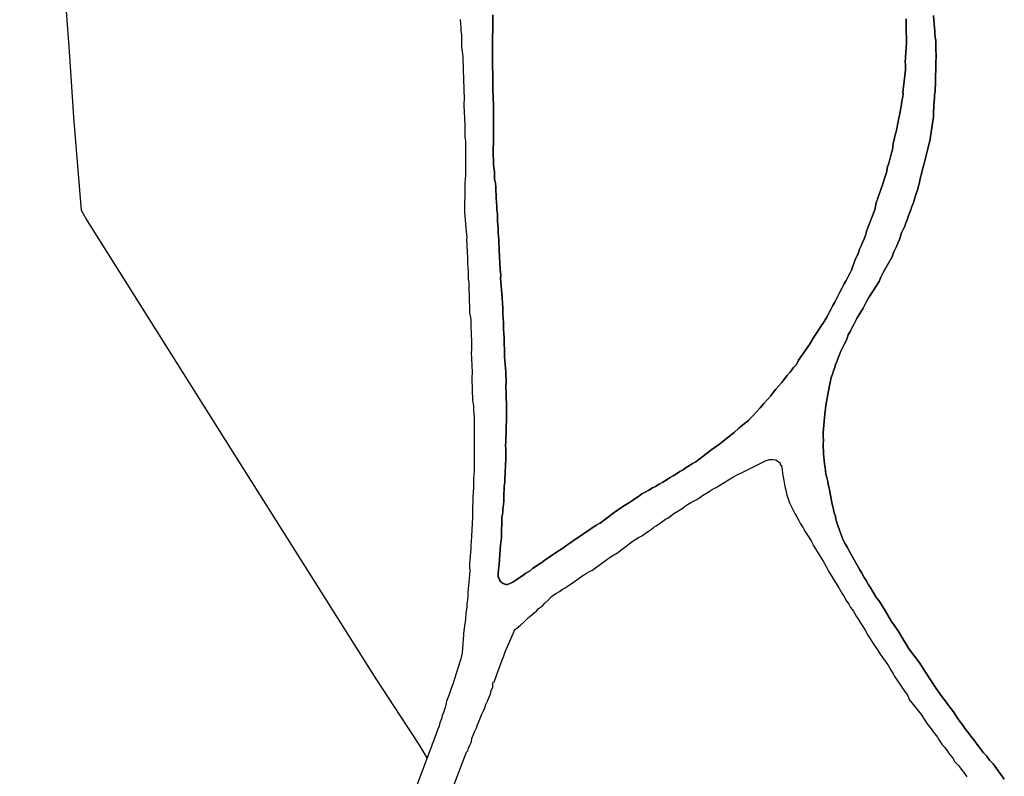
# Model space of a CAD drawing. Units: millimetres. Extents: x 187960 to 190370, y 1657660 to 1660434.
# Drawn here: x 188616 to 188681, y 1658674 to 1658723 of the extents above; entities that cross this region are included whole.
import ezdxf

# ---------------------------------------------------------------- set-up
doc = ezdxf.new("R2010")
doc.units = ezdxf.units.MM
for name, color, linetype in [('V-LOTE', 1, 'Continuous'), ('V-REFERENCIA', 2, 'Continuous'), ('V-TESTADA', 5, 'Continuous')]:
    doc.layers.add(name, color=color, linetype=linetype)

msp = doc.modelspace()

# ---------------------------------------------------------------- linework, layer by layer
at = {"layer": 'V-LOTE'}
msp.add_lwpolyline([(188643.18, 1658675.08), (188642.64, 1658675.95), (188639.84, 1658680.25), (188630.33, 1658695.32), (188620.82, 1658710.39), (188620.54, 1658710.88), (188620.05, 1658716.99), (188619.77, 1658721.32), (188619.44, 1658725.7), (188619.18, 1658730.03), (188618.92, 1658734.36), (188618.62, 1658738.69), (188618.25, 1658743.04), (188617.95, 1658747.35), (188617.65, 1658751.66), (188617.35, 1658755.97), (188617.13, 1658760.26), (188616.85, 1658764.57), (188616.57, 1658768.88), (188616.5, 1658769.67)], dxfattribs=at)
at = {"layer": 'V-REFERENCIA'}
for points in [[(188645.34, 1658723.38), (188645.36, 1658723.13), (188645.38, 1658722.87), (188645.38, 1658722.65), (188645.41, 1658722.4), (188645.41, 1658722.14), (188645.43, 1658721.88), (188645.43, 1658721.63), (188645.45, 1658721.41), (188645.49, 1658721.16), (188645.51, 1658720.9), (188645.51, 1658720.64), (188645.53, 1658720.39), (188645.53, 1658720.17), (188645.53, 1658719.92), (188645.55, 1658719.66), (188645.54, 1658719.46), (188645.6, 1658718.2), (188645.58, 1658717.86), (188645.58, 1658717.75), (188645.64, 1658716.49), (188645.64, 1658716.15), (188645.64, 1658715.93), (188645.64, 1658715.68), (188645.68, 1658715.42), (188645.68, 1658715.16), (188645.68, 1658714.91), (188645.68, 1658714.69), (188645.68, 1658714.44), (188645.68, 1658714.18), (188645.68, 1658713.92), (188645.68, 1658713.67), (188645.68, 1658713.45), (188645.68, 1658713.2), (188645.66, 1658712.94), (188645.64, 1658712.68), (188645.64, 1658712.47), (188645.64, 1658712.21), (188645.64, 1658711.95), (188645.64, 1658711.74), (188645.62, 1658711.48), (188645.62, 1658711.27), (188645.62, 1658711.01), (188645.62, 1658710.78), (188645.73, 1658709.51), (188645.77, 1658709.13), (188645.75, 1658709.02), (188645.81, 1658707.76), (188645.81, 1658707.42), (188645.83, 1658707.16), (188645.85, 1658706.9), (188645.85, 1658706.65), (188645.85, 1658706.39), (188645.9, 1658706.18), (188645.9, 1658705.92), (188645.9, 1658705.66), (188645.92, 1658705.4), (188645.92, 1658705.15), (188645.92, 1658704.93), (188645.94, 1658704.68), (188645.94, 1658704.42), (188645.94, 1658704.16), (188646, 1658703.91), (188646.03, 1658703.69), (188646.03, 1658703.44), (188646.03, 1658703.18), (188646.05, 1658702.92), (188646.05, 1658702.67), (188646.07, 1658702.45), (188646.07, 1658702.19), (188646.07, 1658701.98), (188646.07, 1658701.72), (188646.05, 1658701.62), (188646.11, 1658700.31), (188646.11, 1658700.31), (188646.09, 1658699.93), (188646.09, 1658699.86), (188646.15, 1658698.47), (188646.2, 1658698.09), (188646.2, 1658697.83), (188646.22, 1658697.61), (188646.24, 1658697.36), (188646.24, 1658697.1), (188646.24, 1658696.84), (188646.24, 1658696.59), (188646.24, 1658696.37), (188646.24, 1658696.12), (188646.24, 1658695.86), (188646.24, 1658695.6), (188646.24, 1658695.35), (188646.24, 1658695.13), (188646.24, 1658694.88), (188646.24, 1658694.62), (188646.24, 1658694.36), (188646.24, 1658694.1), (188646.24, 1658693.85), (188646.22, 1658693.59), (188646.2, 1658693.33), (188646.2, 1658693.12), (188646.2, 1658692.86), (188646.2, 1658692.61), (188646.18, 1658692.58), (188646.15, 1658691.32), (188646.15, 1658690.98), (188646.14, 1658690.83), (188646.07, 1658689.57), (188646.05, 1658689.23), (188646.03, 1658688.97), (188646.03, 1658688.75), (188646, 1658688.5), (188645.98, 1658688.24), (188645.96, 1658688.03), (188645.94, 1658687.77), (188645.94, 1658687.56), (188645.96, 1658687.3), (188645.94, 1658687.04), (188645.92, 1658686.83), (188645.9, 1658686.57), (188645.88, 1658686.36), (188645.85, 1658686.14), (188645.83, 1658685.89), (188645.83, 1658685.67), (188645.81, 1658685.42), (188645.77, 1658685.16), (188645.77, 1658684.94), (188645.73, 1658684.69), (188645.71, 1658684.47), (188645.68, 1658684.22), (188645.66, 1658683.96), (188645.62, 1658683.75), (188645.6, 1658683.49), (188645.58, 1658683.42), (188645.47, 1658681.95), (188645.38, 1658681.56), (188645.34, 1658681.41), (188644.96, 1658680.24), (188644.85, 1658679.89), (188644.76, 1658679.68), (188644.7, 1658679.47), (188644.61, 1658679.21), (188644.53, 1658679), (188644.44, 1658678.78), (188644.4, 1658678.52), (188644.33, 1658678.31), (188644.25, 1658678.05), (188644.16, 1658677.84), (188644.1, 1658677.63), (188644.01, 1658677.37), (188643.95, 1658677.15), (188643.84, 1658676.9), (188643.76, 1658676.64), (188643.67, 1658676.43), (188643.59, 1658676.17), (188643.5, 1658675.96), (188643.44, 1658675.74), (188643.33, 1658675.49), (188643.18, 1658675.08), (188641.76, 1658671.32)], [(188645.34, 1658723.38), (188645.36, 1658723.13), (188645.38, 1658722.87), (188645.38, 1658722.65), (188645.41, 1658722.4), (188645.41, 1658722.14), (188645.43, 1658721.88), (188645.43, 1658721.63), (188645.45, 1658721.41), (188645.49, 1658721.16), (188645.51, 1658720.9), (188645.51, 1658720.64), (188645.53, 1658720.39), (188645.53, 1658720.17), (188645.53, 1658719.92), (188645.55, 1658719.66), (188645.54, 1658719.46), (188645.6, 1658718.2), (188645.58, 1658717.86), (188645.58, 1658717.75), (188645.64, 1658716.49), (188645.64, 1658716.15), (188645.64, 1658715.93), (188645.64, 1658715.68), (188645.68, 1658715.42), (188645.68, 1658715.16), (188645.68, 1658714.91), (188645.68, 1658714.69), (188645.68, 1658714.44), (188645.68, 1658714.18), (188645.68, 1658713.92), (188645.68, 1658713.67), (188645.68, 1658713.45), (188645.68, 1658713.2), (188645.66, 1658712.94), (188645.64, 1658712.68), (188645.64, 1658712.47), (188645.64, 1658712.21), (188645.64, 1658711.95), (188645.64, 1658711.74), (188645.62, 1658711.48), (188645.62, 1658711.27), (188645.62, 1658711.01), (188645.62, 1658710.78), (188645.73, 1658709.51), (188645.77, 1658709.13), (188645.75, 1658709.02), (188645.81, 1658707.76), (188645.81, 1658707.42), (188645.83, 1658707.16), (188645.85, 1658706.9), (188645.85, 1658706.65), (188645.85, 1658706.39), (188645.9, 1658706.18), (188645.9, 1658705.92), (188645.9, 1658705.66), (188645.92, 1658705.4), (188645.92, 1658705.15), (188645.92, 1658704.93), (188645.94, 1658704.68), (188645.94, 1658704.42), (188645.94, 1658704.16), (188646, 1658703.91), (188646.03, 1658703.69), (188646.03, 1658703.44), (188646.03, 1658703.18), (188646.05, 1658702.92), (188646.05, 1658702.67), (188646.07, 1658702.45), (188646.07, 1658702.19), (188646.07, 1658701.98), (188646.07, 1658701.72), (188646.05, 1658701.62), (188646.11, 1658700.31), (188646.11, 1658700.31), (188646.09, 1658699.93), (188646.09, 1658699.86), (188646.15, 1658698.47), (188646.2, 1658698.09), (188646.2, 1658697.83), (188646.22, 1658697.61), (188646.24, 1658697.36), (188646.24, 1658697.1), (188646.24, 1658696.84), (188646.24, 1658696.59), (188646.24, 1658696.37), (188646.24, 1658696.12), (188646.24, 1658695.86), (188646.24, 1658695.6), (188646.24, 1658695.35), (188646.24, 1658695.13), (188646.24, 1658694.88), (188646.24, 1658694.62), (188646.24, 1658694.36), (188646.24, 1658694.1), (188646.24, 1658693.85), (188646.22, 1658693.59), (188646.2, 1658693.33), (188646.2, 1658693.12), (188646.2, 1658692.86), (188646.2, 1658692.61), (188646.18, 1658692.58), (188646.15, 1658691.32), (188646.15, 1658690.98), (188646.14, 1658690.83), (188646.07, 1658689.57), (188646.05, 1658689.23), (188646.03, 1658688.97), (188646.03, 1658688.75), (188646, 1658688.5), (188645.98, 1658688.24), (188645.96, 1658688.03), (188645.94, 1658687.77), (188645.94, 1658687.56), (188645.96, 1658687.3), (188645.94, 1658687.04), (188645.92, 1658686.83), (188645.9, 1658686.57), (188645.88, 1658686.36), (188645.85, 1658686.14), (188645.83, 1658685.89), (188645.83, 1658685.67), (188645.81, 1658685.42), (188645.77, 1658685.16), (188645.77, 1658684.94), (188645.73, 1658684.69), (188645.71, 1658684.47), (188645.68, 1658684.22), (188645.66, 1658683.96), (188645.62, 1658683.75), (188645.6, 1658683.49), (188645.58, 1658683.42), (188645.47, 1658681.95), (188645.38, 1658681.56), (188645.34, 1658681.41), (188644.96, 1658680.24), (188644.85, 1658679.89), (188644.76, 1658679.68), (188644.7, 1658679.47), (188644.61, 1658679.21), (188644.53, 1658679), (188644.44, 1658678.78), (188644.4, 1658678.52), (188644.33, 1658678.31), (188644.25, 1658678.05), (188644.16, 1658677.84), (188644.1, 1658677.63), (188644.01, 1658677.37), (188643.95, 1658677.15), (188643.84, 1658676.9), (188643.76, 1658676.64), (188643.67, 1658676.43), (188643.59, 1658676.17), (188643.5, 1658675.96), (188643.44, 1658675.74), (188643.33, 1658675.49), (188643.18, 1658675.08), (188641.76, 1658671.32)], [(188647.46, 1658723.68), (188647.46, 1658723.34), (188647.46, 1658723.08), (188647.46, 1658722.83), (188647.46, 1658722.61), (188647.44, 1658722.36), (188647.44, 1658722.14), (188647.44, 1658721.88), (188647.44, 1658721.63), (188647.44, 1658721.41), (188647.44, 1658721.16), (188647.44, 1658720.9), (188647.44, 1658720.64), (188647.44, 1658720.39), (188647.44, 1658720.17), (188647.46, 1658719.92), (188647.46, 1658719.66), (188647.46, 1658719.4), (188647.46, 1658719.14), (188647.46, 1658718.89), (188647.46, 1658718.63), (188647.5, 1658718.42), (188647.5, 1658718.16), (188647.52, 1658717.9), (188647.52, 1658717.65), (188647.51, 1658717.54), (188647.52, 1658716.32), (188647.52, 1658715.98), (188647.51, 1658715.74), (188647.5, 1658714.52), (188647.52, 1658714.18), (188647.52, 1658713.92), (188647.54, 1658713.67), (188647.57, 1658713.45), (188647.57, 1658713.2), (188647.59, 1658712.94), (188647.65, 1658712.68), (188647.67, 1658712.42), (188647.67, 1658712.17), (188647.69, 1658711.91), (188647.69, 1658711.7), (188647.72, 1658711.44), (188647.74, 1658711.18), (188647.74, 1658710.93), (188647.78, 1658710.67), (188647.78, 1658710.46), (188647.78, 1658710.2), (188647.8, 1658709.94), (188647.82, 1658709.69), (188647.82, 1658709.43), (188647.84, 1658709.21), (188647.87, 1658708.96), (188647.87, 1658708.7), (188647.89, 1658708.44), (188647.89, 1658708.29), (188647.95, 1658707.03), (188647.99, 1658706.65), (188647.98, 1658706.45), (188648.08, 1658705.19), (188648.1, 1658704.81), (188648.12, 1658704.55), (188648.12, 1658704.55), (188648.12, 1658704.33), (188648.12, 1658704.08), (188648.14, 1658703.82), (188648.17, 1658703.56), (188648.17, 1658703.31), (188648.17, 1658703.09), (188648.19, 1658702.84), (188648.21, 1658702.58), (188648.21, 1658702.32), (188648.21, 1658702.07), (188648.23, 1658701.85), (188648.23, 1658701.6), (188648.23, 1658701.34), (188648.25, 1658701.08), (188648.27, 1658700.82), (188648.29, 1658700.57), (188648.32, 1658700.31), (188648.32, 1658700.1), (188648.34, 1658699.84), (188648.34, 1658699.58), (188648.32, 1658699.48), (188648.36, 1658698.09), (188648.36, 1658697.74), (188648.36, 1658697.55), (188648.34, 1658696.33), (188648.32, 1658695.99), (188648.32, 1658695.73), (188648.29, 1658695.52), (188648.32, 1658695.3), (188648.32, 1658695.05), (188648.32, 1658694.79), (188648.32, 1658694.58), (188648.29, 1658694.32), (188648.29, 1658694.1), (188648.27, 1658693.85), (188648.27, 1658693.63), (188648.25, 1658693.38), (188648.25, 1658693.12), (188648.21, 1658692.86), (188648.21, 1658692.61), (188648.19, 1658692.39), (188648.19, 1658692.14), (188648.19, 1658691.88), (188648.17, 1658691.62), (188648.12, 1658691.37), (188648.12, 1658691.15), (188648.08, 1658690.89), (188648.06, 1658690.87), (188648.04, 1658689.48), (188647.99, 1658689.14), (188647.98, 1658689.03), (188647.89, 1658687.73), (188647.85, 1658687.38), (188647.82, 1658687.13), (188647.82, 1658686.91), (188647.87, 1658686.85), (188647.91, 1658686.72), (188647.97, 1658686.61), (188648.02, 1658686.57), (188648.15, 1658686.49), (188648.32, 1658686.42), (188648.43, 1658686.42), (188648.53, 1658686.46), (188648.79, 1658686.57), (188648.98, 1658686.7), (188649.2, 1658686.85), (188649.43, 1658687), (188649.62, 1658687.15), (188649.86, 1658687.29), (188650.07, 1658687.47), (188650.25, 1658687.57), (188650.46, 1658687.72), (188650.67, 1658687.85), (188650.87, 1658688), (188651.1, 1658688.17), (188651.31, 1658688.32), (188651.49, 1658688.43), (188651.7, 1658688.58), (188651.92, 1658688.71), (188652.15, 1658688.86), (188652.39, 1658689.03), (188652.58, 1658689.16), (188652.81, 1658689.33), (188652.86, 1658689.37), (188653.88, 1658690.06), (188654.23, 1658690.29), (188654.44, 1658690.4), (188654.5, 1658690.42), (188655.42, 1658691.13), (188655.77, 1658691.36), (188655.98, 1658691.51), (188656.2, 1658691.64), (188656.41, 1658691.79), (188656.62, 1658691.92), (188656.83, 1658692.07), (188657.01, 1658692.17), (188657.22, 1658692.35), (188657.44, 1658692.45), (188657.69, 1658692.58), (188657.93, 1658692.73), (188657.93, 1658692.73), (188658.12, 1658692.82), (188658.36, 1658692.97), (188658.59, 1658693.12), (188658.81, 1658693.24), (188659.04, 1658693.39), (188659.28, 1658693.52), (188659.49, 1658693.65), (188659.71, 1658693.8), (188659.92, 1658693.91), (188660.13, 1658694.06), (188660.35, 1658694.21), (188660.54, 1658694.34), (188660.75, 1658694.45), (188661.72, 1658695.19), (188662.04, 1658695.43), (188662.21, 1658695.54), (188663.26, 1658696.37), (188663.58, 1658696.65), (188663.81, 1658696.84), (188664.03, 1658697.01), (188664.2, 1658697.14), (188664.37, 1658697.34), (188664.54, 1658697.5), (188664.73, 1658697.72), (188664.97, 1658697.97), (188665.22, 1658698.26), (188665.46, 1658698.51), (188665.67, 1658698.77), (188665.82, 1658698.98), (188665.99, 1658699.2), (188666.19, 1658699.41), (188666.38, 1658699.63), (188666.57, 1658699.88), (188666.74, 1658700.1), (188666.94, 1658700.31), (188667.15, 1658700.61), (188667.34, 1658700.82), (188667.45, 1658701.04), (188667.47, 1658701.1), (188668.2, 1658702.11), (188668.39, 1658702.45), (188668.39, 1658702.47), (188669.16, 1658703.63), (188669.35, 1658703.95), (188669.48, 1658704.21), (188669.59, 1658704.42), (188669.72, 1658704.68), (188669.85, 1658704.89), (188669.97, 1658705.11), (188670.1, 1658705.36), (188670.21, 1658705.58), (188670.34, 1658705.83), (188670.47, 1658706.09), (188670.59, 1658706.3), (188670.72, 1658706.56), (188670.83, 1658706.77), (188670.94, 1658706.99), (188671.04, 1658707.25), (188671.13, 1658707.46), (188671.15, 1658707.54), (188671.19, 1658707.67), (188671.22, 1658707.72), (188671.32, 1658707.93), (188671.41, 1658708.14), (188671.47, 1658708.36), (188671.58, 1658708.57), (188671.66, 1658708.79), (188671.77, 1658709.04), (188671.86, 1658709.26), (188671.92, 1658709.51), (188671.92, 1658709.53), (188672.48, 1658710.93), (188672.54, 1658711.27), (188672.55, 1658711.33), (188672.99, 1658712.64), (188673.1, 1658712.98), (188673.19, 1658713.24), (188673.25, 1658713.45), (188673.29, 1658713.67), (188673.38, 1658713.92), (188673.44, 1658714.14), (188673.51, 1658714.39), (188673.57, 1658714.65), (188673.63, 1658714.86), (188673.66, 1658715.08), (188673.68, 1658715.29), (188673.74, 1658715.51), (188673.78, 1658715.76), (188673.85, 1658715.98), (188673.91, 1658716.23), (188673.95, 1658716.49), (188674, 1658716.7), (188674.04, 1658716.92), (188674.08, 1658717.13), (188674.13, 1658717.35), (188674.17, 1658717.6), (188674.21, 1658717.82), (188674.25, 1658718.07), (188674.3, 1658718.33), (188674.32, 1658718.55), (188674.32, 1658718.55), (188674.3, 1658718.61), (188674.49, 1658720.09), (188674.49, 1658720.43), (188674.47, 1658720.58), (188674.55, 1658721.88), (188674.55, 1658722.23), (188674.53, 1658722.48), (188674.53, 1658722.7), (188674.53, 1658722.95), (188674.53, 1658723.21), (188674.53, 1658723.43)], [(188674.53, 1658723.43), (188674.53, 1658723.21), (188674.53, 1658722.95), (188674.53, 1658722.7), (188674.53, 1658722.48), (188674.55, 1658722.23), (188674.55, 1658721.88), (188674.47, 1658720.58), (188674.49, 1658720.43), (188674.49, 1658720.09), (188674.3, 1658718.61), (188674.32, 1658718.55), (188674.32, 1658718.55), (188674.3, 1658718.33), (188674.25, 1658718.07), (188674.21, 1658717.82), (188674.17, 1658717.6), (188674.13, 1658717.35), (188674.08, 1658717.13), (188674.04, 1658716.92), (188674, 1658716.7), (188673.95, 1658716.49), (188673.91, 1658716.23), (188673.85, 1658715.98), (188673.78, 1658715.76), (188673.74, 1658715.51), (188673.68, 1658715.29), (188673.66, 1658715.08), (188673.63, 1658714.86), (188673.57, 1658714.65), (188673.51, 1658714.39), (188673.44, 1658714.14), (188673.38, 1658713.92), (188673.29, 1658713.67), (188673.25, 1658713.45), (188673.19, 1658713.24), (188673.1, 1658712.98), (188672.99, 1658712.64), (188672.55, 1658711.33), (188672.54, 1658711.27), (188672.48, 1658710.93), (188671.92, 1658709.53), (188671.92, 1658709.51), (188671.86, 1658709.26), (188671.77, 1658709.04), (188671.66, 1658708.79), (188671.58, 1658708.57), (188671.47, 1658708.36), (188671.41, 1658708.14), (188671.32, 1658707.93), (188671.22, 1658707.72), (188671.19, 1658707.67), (188671.15, 1658707.54), (188671.13, 1658707.46), (188671.04, 1658707.25), (188670.94, 1658706.99), (188670.83, 1658706.77), (188670.72, 1658706.56), (188670.59, 1658706.3), (188670.47, 1658706.09), (188670.34, 1658705.83), (188670.21, 1658705.58), (188670.1, 1658705.36), (188669.97, 1658705.11), (188669.85, 1658704.89), (188669.72, 1658704.68), (188669.59, 1658704.42), (188669.48, 1658704.21), (188669.35, 1658703.95), (188669.16, 1658703.63), (188668.39, 1658702.47), (188668.39, 1658702.45), (188668.2, 1658702.11), (188667.47, 1658701.1), (188667.45, 1658701.04), (188667.34, 1658700.82), (188667.15, 1658700.61), (188666.94, 1658700.31), (188666.74, 1658700.1), (188666.57, 1658699.88), (188666.38, 1658699.63), (188666.19, 1658699.41), (188665.99, 1658699.2), (188665.82, 1658698.98), (188665.67, 1658698.77), (188665.46, 1658698.51), (188665.22, 1658698.26), (188664.97, 1658697.97), (188664.73, 1658697.72), (188664.54, 1658697.5), (188664.37, 1658697.34), (188664.2, 1658697.14), (188664.03, 1658697.01), (188663.81, 1658696.84), (188663.58, 1658696.65), (188663.26, 1658696.37), (188662.21, 1658695.54), (188662.04, 1658695.43), (188661.72, 1658695.19), (188660.75, 1658694.45), (188660.54, 1658694.34), (188660.35, 1658694.21), (188660.13, 1658694.06), (188659.92, 1658693.91), (188659.71, 1658693.8), (188659.49, 1658693.65), (188659.28, 1658693.52), (188659.04, 1658693.39), (188658.81, 1658693.24), (188658.59, 1658693.12), (188658.36, 1658692.97), (188658.12, 1658692.82), (188657.93, 1658692.73), (188657.93, 1658692.73), (188657.69, 1658692.58), (188657.44, 1658692.45), (188657.22, 1658692.35), (188657.01, 1658692.17), (188656.83, 1658692.07), (188656.62, 1658691.92), (188656.41, 1658691.79), (188656.2, 1658691.64), (188655.98, 1658691.51), (188655.77, 1658691.36), (188655.42, 1658691.13), (188654.5, 1658690.42), (188654.44, 1658690.4), (188654.23, 1658690.29), (188653.88, 1658690.06), (188652.86, 1658689.37), (188652.81, 1658689.33), (188652.58, 1658689.16), (188652.39, 1658689.03), (188652.15, 1658688.86), (188651.92, 1658688.71), (188651.7, 1658688.58), (188651.49, 1658688.43), (188651.31, 1658688.32), (188651.1, 1658688.17), (188650.87, 1658688), (188650.67, 1658687.85), (188650.46, 1658687.72), (188650.25, 1658687.57), (188650.07, 1658687.47), (188649.86, 1658687.29), (188649.62, 1658687.15), (188649.43, 1658687), (188649.2, 1658686.85), (188648.98, 1658686.7), (188648.79, 1658686.57), (188648.53, 1658686.46), (188648.43, 1658686.42), (188648.32, 1658686.42), (188648.15, 1658686.49), (188648.02, 1658686.57), (188647.97, 1658686.61), (188647.91, 1658686.72), (188647.87, 1658686.85), (188647.82, 1658686.91), (188647.82, 1658687.13), (188647.85, 1658687.38), (188647.89, 1658687.73), (188647.98, 1658689.03), (188647.99, 1658689.14), (188648.04, 1658689.48), (188648.06, 1658690.87), (188648.08, 1658690.89), (188648.12, 1658691.15), (188648.12, 1658691.37), (188648.17, 1658691.62), (188648.19, 1658691.88), (188648.19, 1658692.14), (188648.19, 1658692.39), (188648.21, 1658692.61), (188648.21, 1658692.86), (188648.25, 1658693.12), (188648.25, 1658693.38), (188648.27, 1658693.63), (188648.27, 1658693.85), (188648.29, 1658694.1), (188648.29, 1658694.32), (188648.32, 1658694.58), (188648.32, 1658694.79), (188648.32, 1658695.05), (188648.32, 1658695.3), (188648.29, 1658695.52), (188648.32, 1658695.73), (188648.32, 1658695.99), (188648.34, 1658696.33), (188648.36, 1658697.55), (188648.36, 1658697.74), (188648.36, 1658698.09), (188648.32, 1658699.48), (188648.34, 1658699.58), (188648.34, 1658699.84), (188648.32, 1658700.1), (188648.32, 1658700.31), (188648.29, 1658700.57), (188648.27, 1658700.82), (188648.25, 1658701.08), (188648.23, 1658701.34), (188648.23, 1658701.6), (188648.23, 1658701.85), (188648.21, 1658702.07), (188648.21, 1658702.32), (188648.21, 1658702.58), (188648.19, 1658702.84), (188648.17, 1658703.09), (188648.17, 1658703.31), (188648.17, 1658703.56), (188648.14, 1658703.82), (188648.12, 1658704.08), (188648.12, 1658704.33), (188648.12, 1658704.55), (188648.12, 1658704.55), (188648.1, 1658704.81), (188648.08, 1658705.19), (188647.98, 1658706.45), (188647.99, 1658706.65), (188647.95, 1658707.03), (188647.89, 1658708.29), (188647.89, 1658708.44), (188647.87, 1658708.7), (188647.87, 1658708.96), (188647.84, 1658709.21), (188647.82, 1658709.43), (188647.82, 1658709.69), (188647.8, 1658709.94), (188647.78, 1658710.2), (188647.78, 1658710.46), (188647.78, 1658710.67), (188647.74, 1658710.93), (188647.74, 1658711.18), (188647.72, 1658711.44), (188647.69, 1658711.7), (188647.69, 1658711.91), (188647.67, 1658712.17), (188647.67, 1658712.42), (188647.65, 1658712.68), (188647.59, 1658712.94), (188647.57, 1658713.2), (188647.57, 1658713.45), (188647.54, 1658713.67), (188647.52, 1658713.92), (188647.52, 1658714.18), (188647.5, 1658714.52), (188647.51, 1658715.74), (188647.52, 1658715.98), (188647.52, 1658716.32), (188647.51, 1658717.54), (188647.52, 1658717.65), (188647.52, 1658717.9), (188647.5, 1658718.16), (188647.5, 1658718.42), (188647.46, 1658718.63), (188647.46, 1658718.89), (188647.46, 1658719.14), (188647.46, 1658719.4), (188647.46, 1658719.66), (188647.46, 1658719.92), (188647.44, 1658720.17), (188647.44, 1658720.39), (188647.44, 1658720.64), (188647.44, 1658720.9), (188647.44, 1658721.16), (188647.44, 1658721.41), (188647.44, 1658721.63), (188647.44, 1658721.88), (188647.44, 1658722.14), (188647.44, 1658722.36), (188647.46, 1658722.61), (188647.46, 1658722.83), (188647.46, 1658723.08), (188647.46, 1658723.34), (188647.46, 1658723.68)], [(188676.31, 1658723.64), (188676.33, 1658723.34), (188676.35, 1658723.08), (188676.37, 1658722.87), (188676.4, 1658722.65), (188676.4, 1658722.44), (188676.42, 1658722.23), (188676.46, 1658722.01), (188676.46, 1658721.8), (188676.46, 1658721.58), (188676.46, 1658721.33), (188676.48, 1658721.11), (188676.48, 1658720.9), (188676.46, 1658720.64), (188676.46, 1658720.43), (188676.46, 1658720.21), (188676.46, 1658720), (188676.44, 1658719.79), (188676.44, 1658719.57), (188676.44, 1658719.36), (188676.44, 1658719.14), (188676.42, 1658718.89), (188676.42, 1658718.67), (188676.39, 1658718.46), (188676.37, 1658718.25), (188676.35, 1658718.03), (188676.33, 1658717.82), (188676.33, 1658717.6), (188676.31, 1658717.39), (188676.31, 1658717.18), (188676.31, 1658717.02), (188676.12, 1658715.72), (188676.07, 1658715.42), (188676.03, 1658715.29), (188676.01, 1658715.21), (188675.97, 1658715.01), (188675.69, 1658713.88), (188675.6, 1658713.6), (188675.54, 1658713.28), (188675.47, 1658713.07), (188675.47, 1658713.07), (188675.41, 1658712.85), (188675.37, 1658712.64), (188675.32, 1658712.42), (188675.26, 1658712.21), (188675.17, 1658712), (188675.11, 1658711.78), (188675.05, 1658711.57), (188674.98, 1658711.35), (188674.9, 1658711.14), (188674.83, 1658710.93), (188674.75, 1658710.71), (188674.66, 1658710.5), (188674.6, 1658710.28), (188674.51, 1658710.07), (188674.43, 1658709.86), (188674.32, 1658709.64), (188674.23, 1658709.43), (188674.15, 1658709.21), (188674.08, 1658709), (188674, 1658708.79), (188673.98, 1658708.74), (188673.95, 1658708.66), (188673.91, 1658708.62), (188673.91, 1658708.57), (188673.87, 1658708.48), (188673.83, 1658708.4), (188673.8, 1658708.36), (188673.7, 1658708.14), (188673.64, 1658707.93), (188673.64, 1658707.91), (188673.01, 1658706.82), (188672.86, 1658706.52), (188672.78, 1658706.3), (188672.76, 1658706.24), (188672.09, 1658705.19), (188671.9, 1658704.89), (188671.79, 1658704.68), (188671.69, 1658704.46), (188671.56, 1658704.25), (188671.43, 1658704.04), (188671.3, 1658703.82), (188671.19, 1658703.61), (188671.07, 1658703.39), (188670.98, 1658703.18), (188670.85, 1658702.97), (188670.74, 1658702.75), (188670.66, 1658702.54), (188670.57, 1658702.32), (188670.47, 1658702.11), (188670.36, 1658701.9), (188670.25, 1658701.68), (188670.17, 1658701.47), (188670.08, 1658701.25), (188670, 1658701.04), (188669.91, 1658700.82), (188669.85, 1658700.61), (188669.76, 1658700.4), (188669.7, 1658700.18), (188669.61, 1658699.97), (188669.57, 1658699.75), (188669.52, 1658699.54), (188669.51, 1658699.43), (188669.29, 1658698.26), (188669.25, 1658697.96), (188669.22, 1658697.74), (188669.21, 1658697.59), (188669.1, 1658696.37), (188669.1, 1658696.07), (188669.12, 1658695.86), (188669.1, 1658695.6), (188669.1, 1658695.39), (188669.12, 1658695.17), (188669.12, 1658694.96), (188669.14, 1658694.75), (188669.16, 1658694.53), (188669.18, 1658694.32), (188669.22, 1658694.1), (188669.25, 1658693.85), (188669.27, 1658693.63), (188669.33, 1658693.42), (188669.4, 1658693.16), (188669.42, 1658692.95), (188669.48, 1658692.74), (188669.52, 1658692.48), (188669.57, 1658692.26), (188669.61, 1658692.01), (188669.65, 1658691.79), (188669.7, 1658691.58), (188669.78, 1658691.32), (188669.82, 1658691.11), (188669.89, 1658690.89), (188669.93, 1658690.68), (188669.98, 1658690.47), (188669.98, 1658690.44), (188670.4, 1658689.31), (188670.53, 1658689.07), (188670.68, 1658688.84), (188670.71, 1658688.77), (188671.32, 1658687.68), (188671.49, 1658687.38), (188671.49, 1658687.38), (188671.62, 1658687.15), (188671.77, 1658686.87), (188671.9, 1658686.68), (188672.07, 1658686.4), (188672.18, 1658686.23), (188672.33, 1658685.97), (188672.46, 1658685.76), (188672.58, 1658685.54), (188672.74, 1658685.37), (188673.1, 1658684.77), (188673.25, 1658684.52), (188673.42, 1658684.26), (188673.57, 1658684), (188673.74, 1658683.75), (188673.89, 1658683.53), (188674.06, 1658683.28), (188674.21, 1658683.02), (188674.38, 1658682.76), (188674.53, 1658682.51), (188674.66, 1658682.29), (188674.66, 1658682.27), (188675.41, 1658681.26), (188675.67, 1658680.88), (188675.8, 1658680.68), (188676.5, 1658679.61), (188676.76, 1658679.25), (188676.93, 1658679), (188677.1, 1658678.78), (188677.32, 1658678.48), (188677.49, 1658678.26), (188677.66, 1658678.01), (188677.81, 1658677.77), (188678.04, 1658677.45), (188678.23, 1658677.2), (188678.38, 1658676.98), (188678.58, 1658676.73), (188678.75, 1658676.49), (188679.01, 1658676.17), (188679.18, 1658675.95), (188679.39, 1658675.66), (188679.58, 1658675.4), (188679.78, 1658675.2), (188679.99, 1658674.93), (188680.23, 1658674.69), (188680.95, 1658673.68)], [(188680.95, 1658673.68), (188680.23, 1658674.69), (188679.99, 1658674.93), (188679.78, 1658675.2), (188679.58, 1658675.4), (188679.39, 1658675.66), (188679.18, 1658675.95), (188679.01, 1658676.17), (188678.75, 1658676.49), (188678.58, 1658676.73), (188678.38, 1658676.98), (188678.23, 1658677.2), (188678.04, 1658677.45), (188677.81, 1658677.77), (188677.66, 1658678.01), (188677.49, 1658678.26), (188677.32, 1658678.48), (188677.1, 1658678.78), (188676.93, 1658679), (188676.76, 1658679.25), (188676.5, 1658679.61), (188675.8, 1658680.68), (188675.67, 1658680.88), (188675.41, 1658681.26), (188674.66, 1658682.27), (188674.66, 1658682.29), (188674.53, 1658682.51), (188674.38, 1658682.76), (188674.21, 1658683.02), (188674.06, 1658683.28), (188673.89, 1658683.53), (188673.74, 1658683.75), (188673.57, 1658684), (188673.42, 1658684.26), (188673.25, 1658684.52), (188673.1, 1658684.77), (188672.74, 1658685.37), (188672.58, 1658685.54), (188672.46, 1658685.76), (188672.33, 1658685.97), (188672.18, 1658686.23), (188672.07, 1658686.4), (188671.9, 1658686.68), (188671.77, 1658686.87), (188671.62, 1658687.15), (188671.49, 1658687.38), (188671.49, 1658687.38), (188671.32, 1658687.68), (188670.71, 1658688.77), (188670.68, 1658688.84), (188670.53, 1658689.07), (188670.4, 1658689.31), (188669.98, 1658690.44), (188669.98, 1658690.47), (188669.93, 1658690.68), (188669.89, 1658690.89), (188669.82, 1658691.11), (188669.78, 1658691.32), (188669.7, 1658691.58), (188669.65, 1658691.79), (188669.61, 1658692.01), (188669.57, 1658692.26), (188669.52, 1658692.48), (188669.48, 1658692.74), (188669.42, 1658692.95), (188669.4, 1658693.16), (188669.33, 1658693.42), (188669.27, 1658693.63), (188669.25, 1658693.85), (188669.22, 1658694.1), (188669.18, 1658694.32), (188669.16, 1658694.53), (188669.14, 1658694.75), (188669.12, 1658694.96), (188669.12, 1658695.17), (188669.1, 1658695.39), (188669.1, 1658695.6), (188669.12, 1658695.86), (188669.1, 1658696.07), (188669.1, 1658696.37), (188669.21, 1658697.59), (188669.22, 1658697.74), (188669.25, 1658697.96), (188669.29, 1658698.26), (188669.51, 1658699.43), (188669.52, 1658699.54), (188669.57, 1658699.75), (188669.61, 1658699.97), (188669.7, 1658700.18), (188669.76, 1658700.4), (188669.85, 1658700.61), (188669.91, 1658700.82), (188670, 1658701.04), (188670.08, 1658701.25), (188670.17, 1658701.47), (188670.25, 1658701.68), (188670.36, 1658701.9), (188670.47, 1658702.11), (188670.57, 1658702.32), (188670.66, 1658702.54), (188670.74, 1658702.75), (188670.85, 1658702.97), (188670.98, 1658703.18), (188671.07, 1658703.39), (188671.19, 1658703.61), (188671.3, 1658703.82), (188671.43, 1658704.04), (188671.56, 1658704.25), (188671.69, 1658704.46), (188671.79, 1658704.68), (188671.9, 1658704.89), (188672.09, 1658705.19), (188672.76, 1658706.24), (188672.78, 1658706.3), (188672.86, 1658706.52), (188673.01, 1658706.82), (188673.64, 1658707.91), (188673.64, 1658707.93), (188673.7, 1658708.14), (188673.8, 1658708.36), (188673.83, 1658708.4), (188673.87, 1658708.48), (188673.91, 1658708.57), (188673.91, 1658708.62), (188673.95, 1658708.66), (188673.98, 1658708.74), (188674, 1658708.79), (188674.08, 1658709), (188674.15, 1658709.21), (188674.23, 1658709.43), (188674.32, 1658709.64), (188674.43, 1658709.86), (188674.51, 1658710.07), (188674.6, 1658710.28), (188674.66, 1658710.5), (188674.75, 1658710.71), (188674.83, 1658710.93), (188674.9, 1658711.14), (188674.98, 1658711.35), (188675.05, 1658711.57), (188675.11, 1658711.78), (188675.17, 1658712), (188675.26, 1658712.21), (188675.32, 1658712.42), (188675.37, 1658712.64), (188675.41, 1658712.85), (188675.47, 1658713.07), (188675.47, 1658713.07), (188675.54, 1658713.28), (188675.6, 1658713.6), (188675.69, 1658713.88), (188675.97, 1658715.01), (188676.01, 1658715.21), (188676.03, 1658715.29), (188676.07, 1658715.42), (188676.12, 1658715.72), (188676.31, 1658717.02), (188676.31, 1658717.18), (188676.31, 1658717.39), (188676.33, 1658717.6), (188676.33, 1658717.82), (188676.35, 1658718.03), (188676.37, 1658718.25), (188676.39, 1658718.46), (188676.42, 1658718.67), (188676.42, 1658718.89), (188676.44, 1658719.14), (188676.44, 1658719.36), (188676.44, 1658719.57), (188676.44, 1658719.79), (188676.46, 1658720), (188676.46, 1658720.21), (188676.46, 1658720.43), (188676.46, 1658720.64), (188676.48, 1658720.9), (188676.48, 1658721.11), (188676.46, 1658721.33), (188676.46, 1658721.58), (188676.46, 1658721.8), (188676.46, 1658722.01), (188676.42, 1658722.23), (188676.4, 1658722.44), (188676.4, 1658722.65), (188676.37, 1658722.87), (188676.35, 1658723.08), (188676.33, 1658723.34), (188676.31, 1658723.64)], [(188644.68, 1658672.65), (188645.74, 1658675.44), (188645.83, 1658675.53), (188645.88, 1658675.7), (188645.96, 1658675.91), (188646.07, 1658676.13), (188646.09, 1658676.34), (188646.18, 1658676.56), (188646.3, 1658676.81), (188646.41, 1658677.03), (188646.47, 1658677.24), (188646.58, 1658677.5), (188646.67, 1658677.71), (188646.75, 1658677.93), (188646.86, 1658678.14), (188646.95, 1658678.35), (188647.01, 1658678.57), (188647.12, 1658678.78), (188647.2, 1658679), (188647.31, 1658679.25), (188647.37, 1658679.47), (188647.46, 1658679.68), (188647.48, 1658679.85), (188647.48, 1658679.94), (188647.5, 1658680.02), (188647.55, 1658680.04), (188647.59, 1658680.1), (188647.63, 1658680.21), (188648.06, 1658681.43), (188648.17, 1658681.69), (188648.25, 1658681.95), (188648.28, 1658682.01), (188648.83, 1658683.25), (188648.92, 1658683.46), (188648.96, 1658683.49), (188649.07, 1658683.58), (188649.26, 1658683.74), (188649.48, 1658683.93), (188649.62, 1658684.09), (188649.81, 1658684.26), (188650.03, 1658684.43), (188650.2, 1658684.58), (188650.33, 1658684.68), (188650.46, 1658684.84), (188650.72, 1658685.03), (188650.88, 1658685.2), (188651.12, 1658685.41), (188651.31, 1658685.63), (188651.59, 1658685.82), (188651.83, 1658685.95), (188652.04, 1658686.1), (188652.21, 1658686.2), (188652.41, 1658686.33), (188652.6, 1658686.46), (188652.81, 1658686.61), (188653.03, 1658686.76), (188653.24, 1658686.91), (188653.41, 1658687.02), (188653.6, 1658687.15), (188653.84, 1658687.29), (188653.95, 1658687.34), (188655.08, 1658688.17), (188655.38, 1658688.36), (188655.57, 1658688.45), (188656.66, 1658689.27), (188657.01, 1658689.48), (188657.22, 1658689.61), (188657.44, 1658689.76), (188657.65, 1658689.91), (188657.86, 1658690.03), (188658.01, 1658690.16), (188658.16, 1658690.25), (188658.38, 1658690.4), (188658.59, 1658690.55), (188658.78, 1658690.68), (188658.93, 1658690.76), (188659.13, 1658690.91), (188659.32, 1658691.06), (188659.58, 1658691.21), (188659.75, 1658691.32), (188659.92, 1658691.43), (188660.09, 1658691.56), (188660.22, 1658691.64), (188660.43, 1658691.77), (188660.64, 1658691.88), (188660.82, 1658691.98), (188661.01, 1658692.11), (188661.2, 1658692.24), (188661.41, 1658692.37), (188661.63, 1658692.5), (188661.82, 1658692.63), (188661.97, 1658692.71), (188662.04, 1658692.74), (188662.04, 1658692.74), (188663.19, 1658693.44), (188663.51, 1658693.61), (188663.75, 1658693.72), (188664.97, 1658694.34), (188665.31, 1658694.51), (188665.57, 1658694.59), (188665.78, 1658694.59), (188666, 1658694.57), (188666.1, 1658694.49), (188666.21, 1658694.42), (188666.25, 1658694.4), (188666.29, 1658694.25), (188666.36, 1658694.21), (188666.36, 1658694.19), (188666.4, 1658693.93), (188666.44, 1658693.68), (188666.47, 1658693.46), (188666.51, 1658693.21), (188666.57, 1658692.95), (188666.61, 1658692.74), (188666.64, 1658692.58), (188666.68, 1658692.48), (188666.72, 1658692.26), (188666.81, 1658692.01), (188666.89, 1658691.75), (188667, 1658691.54), (188667.13, 1658691.28), (188667.24, 1658691.07), (188667.36, 1658690.85), (188667.49, 1658690.6), (188667.62, 1658690.38), (188667.79, 1658690.12), (188667.9, 1658689.91), (188668.03, 1658689.7), (188668.2, 1658689.44), (188668.33, 1658689.23), (188668.43, 1658689.01), (188668.44, 1658688.99), (188669.1, 1658687.94), (188669.29, 1658687.6), (188669.4, 1658687.38), (188669.44, 1658687.28), (188670.12, 1658686.19), (188670.32, 1658685.84), (188670.44, 1658685.65), (188670.59, 1658685.37), (188670.77, 1658685.12), (188670.89, 1658684.9), (188671.07, 1658684.67), (188671.26, 1658684.35), (188671.41, 1658684.13), (188671.56, 1658683.87), (188671.69, 1658683.66), (188671.84, 1658683.42), (188672.01, 1658683.1), (188672.18, 1658682.87), (188672.37, 1658682.55), (188672.5, 1658682.35), (188672.69, 1658682.08), (188672.82, 1658681.86), (188672.97, 1658681.63), (188673.21, 1658681.31), (188673.36, 1658681.09), (188673.51, 1658680.86), (188673.68, 1658680.58), (188673.74, 1658680.43), (188674.38, 1658679.51), (188674.62, 1658679.17), (188674.73, 1658678.91), (188674.73, 1658678.89), (188675.5, 1658677.9), (188675.75, 1658677.54), (188675.9, 1658677.3), (188676.16, 1658676.98), (188676.31, 1658676.75), (188676.57, 1658676.43), (188676.69, 1658676.23), (188676.87, 1658675.96), (188677.04, 1658675.78), (188677.21, 1658675.53), (188677.36, 1658675.31), (188677.57, 1658675.06), (188677.72, 1658674.82), (188677.98, 1658674.54), (188678.13, 1658674.33), (188678.36, 1658674.03), (188678.49, 1658673.84)], [(188644.68, 1658672.65), (188645.74, 1658675.44), (188645.83, 1658675.53), (188645.88, 1658675.7), (188645.96, 1658675.91), (188646.07, 1658676.13), (188646.09, 1658676.34), (188646.18, 1658676.56), (188646.3, 1658676.81), (188646.41, 1658677.03), (188646.47, 1658677.24), (188646.58, 1658677.5), (188646.67, 1658677.71), (188646.75, 1658677.93), (188646.86, 1658678.14), (188646.95, 1658678.35), (188647.01, 1658678.57), (188647.12, 1658678.78), (188647.2, 1658679), (188647.31, 1658679.25), (188647.37, 1658679.47), (188647.46, 1658679.68), (188647.48, 1658679.85), (188647.48, 1658679.94), (188647.5, 1658680.02), (188647.55, 1658680.04), (188647.59, 1658680.1), (188647.63, 1658680.21), (188648.06, 1658681.43), (188648.17, 1658681.69), (188648.25, 1658681.95), (188648.28, 1658682.01), (188648.83, 1658683.25), (188648.92, 1658683.46), (188648.96, 1658683.49), (188649.07, 1658683.58), (188649.26, 1658683.74), (188649.48, 1658683.93), (188649.62, 1658684.09), (188649.81, 1658684.26), (188650.03, 1658684.43), (188650.2, 1658684.58), (188650.33, 1658684.68), (188650.46, 1658684.84), (188650.72, 1658685.03), (188650.88, 1658685.2), (188651.12, 1658685.41), (188651.31, 1658685.63), (188651.59, 1658685.82), (188651.83, 1658685.95), (188652.04, 1658686.1), (188652.21, 1658686.2), (188652.41, 1658686.33), (188652.6, 1658686.46), (188652.81, 1658686.61), (188653.03, 1658686.76), (188653.24, 1658686.91), (188653.41, 1658687.02), (188653.6, 1658687.15), (188653.84, 1658687.29), (188653.95, 1658687.34), (188655.08, 1658688.17), (188655.38, 1658688.36), (188655.57, 1658688.45), (188656.66, 1658689.27), (188657.01, 1658689.48), (188657.22, 1658689.61), (188657.44, 1658689.76), (188657.65, 1658689.91), (188657.86, 1658690.03), (188658.01, 1658690.16), (188658.16, 1658690.25), (188658.38, 1658690.4), (188658.59, 1658690.55), (188658.78, 1658690.68), (188658.93, 1658690.76), (188659.13, 1658690.91), (188659.32, 1658691.06), (188659.58, 1658691.21), (188659.75, 1658691.32), (188659.92, 1658691.43), (188660.09, 1658691.56), (188660.22, 1658691.64), (188660.43, 1658691.77), (188660.64, 1658691.88), (188660.82, 1658691.98), (188661.01, 1658692.11), (188661.2, 1658692.24), (188661.41, 1658692.37), (188661.63, 1658692.5), (188661.82, 1658692.63), (188661.97, 1658692.71), (188662.04, 1658692.74), (188662.04, 1658692.74), (188663.19, 1658693.44), (188663.51, 1658693.61), (188663.75, 1658693.72), (188664.97, 1658694.34), (188665.31, 1658694.51), (188665.57, 1658694.59), (188665.78, 1658694.59), (188666, 1658694.57), (188666.1, 1658694.49), (188666.21, 1658694.42), (188666.25, 1658694.4), (188666.29, 1658694.25), (188666.36, 1658694.21), (188666.36, 1658694.19), (188666.4, 1658693.93), (188666.44, 1658693.68), (188666.47, 1658693.46), (188666.51, 1658693.21), (188666.57, 1658692.95), (188666.61, 1658692.74), (188666.64, 1658692.58), (188666.68, 1658692.48), (188666.72, 1658692.26), (188666.81, 1658692.01), (188666.89, 1658691.75), (188667, 1658691.54), (188667.13, 1658691.28), (188667.24, 1658691.07), (188667.36, 1658690.85), (188667.49, 1658690.6), (188667.62, 1658690.38), (188667.79, 1658690.12), (188667.9, 1658689.91), (188668.03, 1658689.7), (188668.2, 1658689.44), (188668.33, 1658689.23), (188668.43, 1658689.01), (188668.44, 1658688.99), (188669.1, 1658687.94), (188669.29, 1658687.6), (188669.4, 1658687.38), (188669.44, 1658687.28), (188670.12, 1658686.19), (188670.32, 1658685.84), (188670.44, 1658685.65), (188670.59, 1658685.37), (188670.77, 1658685.12), (188670.89, 1658684.9), (188671.07, 1658684.67), (188671.26, 1658684.35), (188671.41, 1658684.13), (188671.56, 1658683.87), (188671.69, 1658683.66), (188671.84, 1658683.42), (188672.01, 1658683.1), (188672.18, 1658682.87), (188672.37, 1658682.55), (188672.5, 1658682.35), (188672.69, 1658682.08), (188672.82, 1658681.86), (188672.97, 1658681.63), (188673.21, 1658681.31), (188673.36, 1658681.09), (188673.51, 1658680.86), (188673.68, 1658680.58), (188673.74, 1658680.43), (188674.38, 1658679.51), (188674.62, 1658679.17), (188674.73, 1658678.91), (188674.73, 1658678.89), (188675.5, 1658677.9), (188675.75, 1658677.54), (188675.9, 1658677.3), (188676.16, 1658676.98), (188676.31, 1658676.75), (188676.57, 1658676.43), (188676.69, 1658676.23), (188676.87, 1658675.96), (188677.04, 1658675.78), (188677.21, 1658675.53), (188677.36, 1658675.31), (188677.57, 1658675.06), (188677.72, 1658674.82), (188677.98, 1658674.54), (188678.13, 1658674.33), (188678.36, 1658674.03), (188678.49, 1658673.84)]]:
    msp.add_lwpolyline(points, dxfattribs=at)
at = {"layer": 'V-TESTADA'}
msp.add_lwpolyline([(188643.18, 1658675.08), (188642.64, 1658675.95), (188639.84, 1658680.25), (188630.33, 1658695.32), (188620.82, 1658710.39), (188620.54, 1658710.88), (188620.05, 1658716.99), (188619.77, 1658721.32), (188619.44, 1658725.7), (188619.18, 1658730.03), (188618.92, 1658734.36), (188618.62, 1658738.69), (188618.25, 1658743.04), (188617.95, 1658747.35), (188617.65, 1658751.66), (188617.35, 1658755.97), (188617.13, 1658760.26), (188616.85, 1658764.57), (188616.57, 1658768.88), (188616.5, 1658769.67)], dxfattribs=at)

doc.saveas('drawing.dxf')
